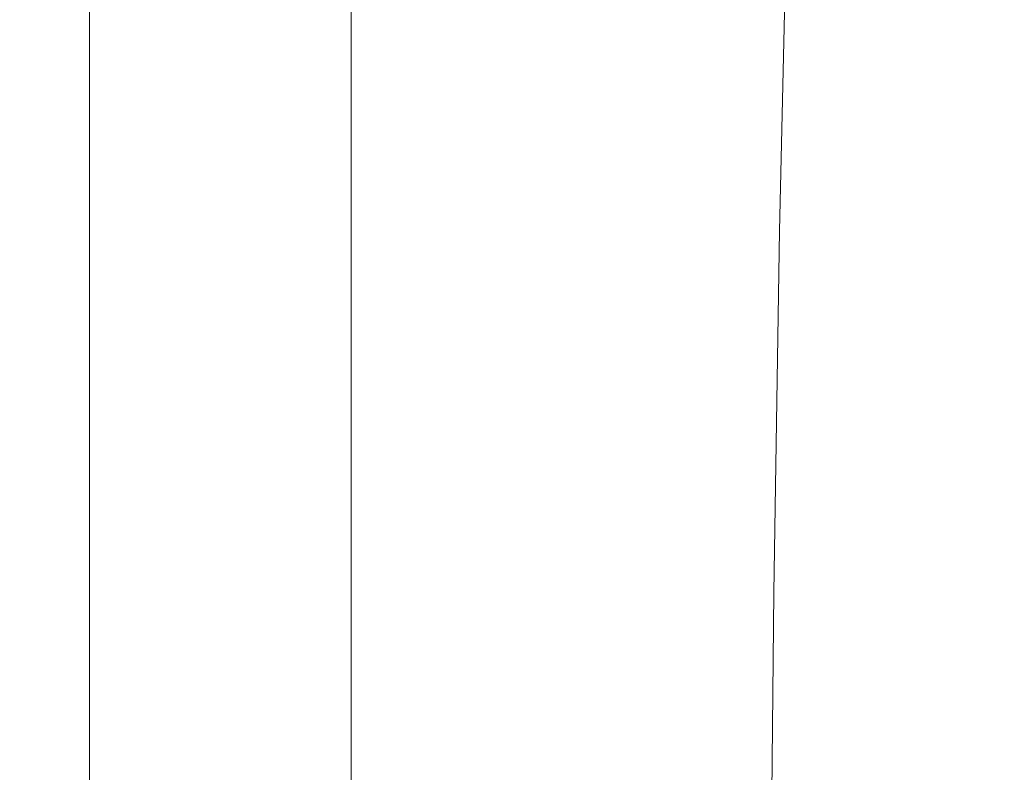
# Model space of a CAD drawing. Extents: x -25 to 25, y -141 to 56.
# Drawn here: x -4 to 15, y -59 to -45 of the extents above; entities that cross this region are included whole.
import ezdxf

# ---------------------------------------------------------------- set-up
doc = ezdxf.new("R2010")
doc.units = 0
doc.header["$LTSCALE"] = 500
doc.header["$MEASUREMENT"] = 0
doc.layers.add('FERRO_CHROM', color=7, linetype='Continuous')

msp = doc.modelspace()

# ---------------------------------------------------------------- linework, layer by layer
at = {"layer": 'FERRO_CHROM', "lineweight": 0}
for points, invisible_edges in [([(13.517, -48.512, 93.698), (13.631, -42.17, 93.786), (13.058, -42.184, 95.113), (12.932, -48.522, 95.008)], 15), ([(13.517, -48.512, 82.362), (12.932, -48.522, 81.051), (13.058, -42.184, 80.946), (13.631, -42.17, 82.274)], 15), ([(13.517, -48.512, 93.698), (13.977, -48.507, 92.33), (14.08, -42.161, 92.399), (13.631, -42.17, 93.786)], 15), ([(13.517, -48.512, 82.362), (13.631, -42.17, 82.274), (14.08, -42.161, 83.66), (13.977, -48.507, 83.729)], 15), ([(13.977, -48.507, 92.33), (14.31, -48.504, 90.92), (14.402, -42.156, 90.968), (14.08, -42.161, 92.399)], 15), ([(13.977, -48.507, 83.729), (14.08, -42.161, 83.66), (14.402, -42.156, 85.092), (14.31, -48.504, 85.139)], 15), ([(14.31, -48.504, 90.92), (14.511, -48.503, 89.482), (14.596, -42.155, 89.506), (14.402, -42.156, 90.968)], 15), ([(14.31, -48.504, 85.139), (14.402, -42.156, 85.092), (14.596, -42.155, 86.553), (14.511, -48.503, 86.577)], 15), ([(14.511, -48.503, 89.482), (14.579, -48.503, 88.03), (14.661, -42.155, 88.03), (14.596, -42.155, 89.506)], 15), ([(14.511, -48.503, 86.577), (14.596, -42.155, 86.553), (14.661, -42.155, 88.03), (14.579, -48.503, 88.03)], 15), ([(-3.444, -50.249, 150.41), (-3.444, -42.223, 150.41), (-3.461, -42.223, 150.071), (-3.461, -50.249, 150.071)], 15), ([(-3.444, -50.249, 149.733), (-3.461, -50.249, 150.071), (-3.461, -42.223, 150.071), (-3.444, -42.223, 149.733)], 15), ([(-3.392, -50.249, 150.745), (-3.392, -42.223, 150.745), (-3.444, -42.223, 150.41), (-3.444, -50.249, 150.41)], 15), ([(-3.392, -50.249, 149.398), (-3.444, -50.249, 149.733), (-3.444, -42.223, 149.733), (-3.392, -42.223, 149.398)], 15), ([(-3.308, -50.249, 151.074), (-3.308, -42.223, 151.074), (-3.392, -42.223, 150.745), (-3.392, -50.249, 150.745)], 15), ([(-3.308, -50.249, 149.068), (-3.392, -50.249, 149.398), (-3.392, -42.223, 149.398), (-3.308, -42.223, 149.068)], 15), ([(-3.193, -50.249, 151.394), (-3.193, -42.223, 151.394), (-3.308, -42.223, 151.074), (-3.308, -50.249, 151.074)], 15), ([(-3.193, -50.249, 148.749), (-3.308, -50.249, 149.068), (-3.308, -42.223, 149.068), (-3.193, -42.223, 148.749)], 15), ([(-3.193, -50.249, 151.394), (-3.049, -50.249, 151.702), (-3.049, -42.223, 151.702), (-3.193, -42.223, 151.394)], 15), ([(-3.193, -50.249, 148.749), (-3.193, -42.223, 148.749), (-3.049, -42.223, 148.441), (-3.049, -50.249, 148.441)], 15), ([(-3.049, -50.249, 151.702), (-2.875, -50.249, 151.994), (-2.875, -42.223, 151.994), (-3.049, -42.223, 151.702)], 15), ([(-3.049, -50.249, 148.441), (-3.049, -42.223, 148.441), (-2.875, -42.223, 148.149), (-2.875, -50.249, 148.149)], 15), ([(-2.875, -50.249, 151.994), (-2.674, -50.249, 152.267), (-2.674, -42.223, 152.267), (-2.875, -42.223, 151.994)], 15), ([(-2.875, -50.249, 148.149), (-2.875, -42.223, 148.149), (-2.674, -42.223, 147.876), (-2.674, -50.249, 147.876)], 15), ([(-2.674, -50.249, 152.267), (-2.447, -50.249, 152.519), (-2.447, -42.223, 152.519), (-2.674, -42.223, 152.267)], 15), ([(-2.674, -50.249, 147.876), (-2.674, -42.223, 147.876), (-2.447, -42.223, 147.624), (-2.447, -50.249, 147.624)], 15), ([(-2.196, -50.249, 152.746), (-2.196, -42.223, 152.746), (-2.447, -42.223, 152.519), (-2.447, -50.249, 152.519)], 11), ([(-2.196, -50.249, 147.397), (-2.447, -50.249, 147.624), (-2.447, -42.223, 147.624), (-2.196, -42.223, 147.397)], 13), ([(-1.922, -50.249, 152.946), (-1.922, -42.223, 152.946), (-2.196, -42.223, 152.746), (-2.196, -50.249, 152.746)], 15), ([(-1.922, -50.249, 147.196), (-2.196, -50.249, 147.397), (-2.196, -42.223, 147.397), (-1.922, -42.223, 147.196)], 15), ([(-1.63, -50.249, 153.12), (-1.63, -42.223, 153.12), (-1.922, -42.223, 152.946), (-1.922, -50.249, 152.946)], 15), ([(-1.63, -50.249, 147.023), (-1.922, -50.249, 147.196), (-1.922, -42.223, 147.196), (-1.63, -42.223, 147.023)], 15), ([(-1.323, -50.249, 153.265), (-1.323, -42.223, 153.265), (-1.63, -42.223, 153.12), (-1.63, -50.249, 153.12)], 15), ([(-1.323, -50.249, 146.878), (-1.63, -50.249, 147.023), (-1.63, -42.223, 147.023), (-1.323, -42.223, 146.878)], 15), ([(-1.323, -50.249, 153.265), (-1.003, -50.249, 153.38), (-1.003, -42.223, 153.38), (-1.323, -42.223, 153.265)], 15), ([(-1.323, -50.249, 146.878), (-1.323, -42.223, 146.878), (-1.003, -42.223, 146.763), (-1.003, -50.249, 146.763)], 15), ([(-1.003, -50.249, 153.38), (-0.674, -50.249, 153.464), (-0.674, -42.223, 153.464), (-1.003, -42.223, 153.38)], 15), ([(-1.003, -50.249, 146.763), (-1.003, -42.223, 146.763), (-0.674, -42.223, 146.679), (-0.674, -50.249, 146.679)], 15), ([(-0.674, -50.249, 153.464), (-0.338, -50.249, 153.515), (-0.338, -42.223, 153.515), (-0.674, -42.223, 153.464)], 15), ([(-0.674, -50.249, 146.679), (-0.674, -42.223, 146.679), (-0.338, -42.223, 146.628), (-0.338, -50.249, 146.628)], 15), ([(-0.338, -50.249, 153.515), (0, -50.249, 153.532), (0, -42.223, 153.532), (-0.338, -42.223, 153.515)], 15), ([(-0.338, -50.249, 146.628), (-0.338, -42.223, 146.628), (0, -42.223, 146.61), (0, -50.249, 146.61)], 15), ([(0.338, -50.249, 146.628), (0, -50.249, 146.61), (0, -42.223, 146.61), (0.338, -42.223, 146.628)], 15), ([(0.338, -50.249, 153.515), (0.338, -42.223, 153.515), (0, -42.223, 153.532), (0, -50.249, 153.532)], 15), ([(0.674, -50.249, 146.679), (0.338, -50.249, 146.628), (0.338, -42.223, 146.628), (0.674, -42.223, 146.679)], 15), ([(0.674, -50.249, 153.464), (0.674, -42.223, 153.464), (0.338, -42.223, 153.515), (0.338, -50.249, 153.515)], 15), ([(1.003, -50.249, 146.763), (0.674, -50.249, 146.679), (0.674, -42.223, 146.679), (1.003, -42.223, 146.763)], 15), ([(1.003, -50.249, 153.38), (1.003, -42.223, 153.38), (0.674, -42.223, 153.464), (0.674, -50.249, 153.464)], 15), ([(1.323, -50.249, 146.878), (1.003, -50.249, 146.763), (1.003, -42.223, 146.763), (1.323, -42.223, 146.878)], 15), ([(1.323, -50.249, 153.265), (1.323, -42.223, 153.265), (1.003, -42.223, 153.38), (1.003, -50.249, 153.38)], 15), ([(1.323, -50.249, 146.878), (1.323, -42.223, 146.878), (1.63, -42.223, 147.023), (1.63, -50.249, 147.023)], 15), ([(1.323, -50.249, 153.265), (1.63, -50.249, 153.12), (1.63, -42.223, 153.12), (1.323, -42.223, 153.265)], 15), ([(1.63, -50.249, 147.023), (1.63, -42.223, 147.023), (1.922, -42.223, 147.196), (1.922, -50.249, 147.196)], 15), ([(1.63, -50.249, 153.12), (1.922, -50.249, 152.946), (1.922, -42.223, 152.946), (1.63, -42.223, 153.12)], 15), ([(1.922, -50.249, 147.196), (1.922, -42.223, 147.196), (2.196, -42.223, 147.397), (2.196, -50.249, 147.397)], 15), ([(1.922, -50.249, 152.946), (2.196, -50.249, 152.746), (2.196, -42.223, 152.746), (1.922, -42.223, 152.946)], 15), ([(2.196, -50.249, 147.397), (2.196, -42.223, 147.397), (2.447, -42.223, 147.624), (2.447, -50.249, 147.624)], 11), ([(2.196, -50.249, 152.746), (2.447, -50.249, 152.519), (2.447, -42.223, 152.519), (2.196, -42.223, 152.746)], 15), ([(2.674, -50.249, 152.267), (2.674, -42.223, 152.267), (2.447, -42.223, 152.519), (2.447, -50.249, 152.519)], 11), ([(2.674, -50.249, 147.876), (2.447, -50.249, 147.624), (2.447, -42.223, 147.624), (2.674, -42.223, 147.876)], 15), ([(2.875, -50.249, 151.994), (2.875, -42.223, 151.994), (2.674, -42.223, 152.267), (2.674, -50.249, 152.267)], 15), ([(2.875, -50.249, 148.149), (2.674, -50.249, 147.876), (2.674, -42.223, 147.876), (2.875, -42.223, 148.149)], 15), ([(3.049, -50.249, 151.702), (3.049, -42.223, 151.702), (2.875, -42.223, 151.994), (2.875, -50.249, 151.994)], 15), ([(3.049, -50.249, 148.441), (2.875, -50.249, 148.149), (2.875, -42.223, 148.149), (3.049, -42.223, 148.441)], 15), ([(3.193, -50.249, 151.394), (3.193, -42.223, 151.394), (3.049, -42.223, 151.702), (3.049, -50.249, 151.702)], 15), ([(3.193, -50.249, 148.749), (3.049, -50.249, 148.441), (3.049, -42.223, 148.441), (3.193, -42.223, 148.749)], 15), ([(3.193, -50.249, 151.394), (3.308, -50.249, 151.074), (3.308, -42.223, 151.074), (3.193, -42.223, 151.394)], 15), ([(3.193, -50.249, 148.749), (3.193, -42.223, 148.749), (3.308, -42.223, 149.068), (3.308, -50.249, 149.068)], 15), ([(3.308, -50.249, 151.074), (3.392, -50.249, 150.745), (3.392, -42.223, 150.745), (3.308, -42.223, 151.074)], 15), ([(3.308, -50.249, 149.068), (3.308, -42.223, 149.068), (3.392, -42.223, 149.398), (3.392, -50.249, 149.398)], 15), ([(3.392, -50.249, 150.745), (3.444, -50.249, 150.41), (3.444, -42.223, 150.41), (3.392, -42.223, 150.745)], 15), ([(3.392, -50.249, 149.398), (3.392, -42.223, 149.398), (3.444, -42.223, 149.733), (3.444, -50.249, 149.733)], 15), ([(3.444, -50.249, 150.41), (3.461, -50.249, 150.071), (3.461, -42.223, 150.071), (3.444, -42.223, 150.41)], 15), ([(3.444, -50.249, 149.733), (3.444, -42.223, 149.733), (3.461, -42.223, 150.071), (3.461, -50.249, 150.071)], 15), ([(8.239, -48.65, 75.834), (8.369, -42.389, 75.715), (9.536, -42.329, 76.534), (9.396, -48.612, 76.66)], 15), ([(8.239, -48.65, 100.226), (9.396, -48.612, 99.4), (9.536, -42.329, 99.526), (8.369, -42.389, 100.344)], 15), ([(9.396, -48.612, 76.66), (9.536, -42.329, 76.534), (10.598, -42.277, 77.473), (10.454, -48.58, 77.602)], 11), ([(9.396, -48.612, 99.4), (10.454, -48.58, 98.458), (10.598, -42.277, 98.587), (9.536, -42.329, 99.526)], 15), ([(11.398, -48.554, 97.403), (11.54, -42.236, 97.529), (10.598, -42.277, 98.587), (10.454, -48.58, 98.458)], 11), ([(11.398, -48.554, 78.657), (10.454, -48.58, 77.602), (10.598, -42.277, 77.473), (11.54, -42.236, 78.531)], 15), ([(12.225, -48.535, 96.248), (12.36, -42.206, 96.366), (11.54, -42.236, 97.529), (11.398, -48.554, 97.403)], 15), ([(12.225, -48.535, 79.812), (11.398, -48.554, 78.657), (11.54, -42.236, 78.531), (12.36, -42.206, 79.694)], 15), ([(12.932, -48.522, 95.008), (13.058, -42.184, 95.113), (12.36, -42.206, 96.366), (12.225, -48.535, 96.248)], 15), ([(12.932, -48.522, 81.051), (12.225, -48.535, 79.812), (12.36, -42.206, 79.694), (13.058, -42.184, 80.946)], 15), ([(5.683, -48.727, 74.543), (4.312, -48.761, 74.083), (4.387, -42.568, 73.999), (5.78, -42.513, 74.447)], 15), ([(5.683, -48.727, 101.517), (5.78, -42.513, 101.613), (4.387, -42.568, 102.061), (4.312, -48.761, 101.977)], 15), ([(5.683, -48.727, 74.543), (5.78, -42.513, 74.447), (7.112, -42.452, 75.019), (6.996, -48.689, 75.127)], 15), ([(5.683, -48.727, 101.517), (6.996, -48.689, 100.932), (7.112, -42.452, 101.04), (5.78, -42.513, 101.613)], 15), ([(6.996, -48.689, 75.127), (7.112, -42.452, 75.019), (8.369, -42.389, 75.715), (8.239, -48.65, 75.834)], 15), ([(6.996, -48.689, 100.932), (8.239, -48.65, 100.226), (8.369, -42.389, 100.344), (7.112, -42.452, 101.04)], 15), ([(-4.312, -48.761, 101.977), (-2.898, -48.79, 102.309), (-2.95, -42.613, 102.382), (-4.387, -42.568, 102.061)], 15), ([(-4.312, -48.761, 74.083), (-4.387, -42.568, 73.999), (-2.95, -42.613, 73.677), (-2.898, -48.79, 73.751)], 15), ([(-2.898, -48.79, 102.309), (-1.456, -48.809, 102.51), (-1.483, -42.643, 102.576), (-2.95, -42.613, 102.382)], 15), ([(-2.898, -48.79, 73.751), (-2.95, -42.613, 73.677), (-1.483, -42.643, 73.483), (-1.456, -48.809, 73.549)], 15), ([(-1.456, -48.809, 102.51), (0, -48.816, 102.579), (0, -42.655, 102.642), (-1.483, -42.643, 102.576)], 15), ([(-1.456, -48.809, 73.549), (-1.483, -42.643, 73.483), (0, -42.655, 73.418), (0, -48.816, 73.481)], 15), ([(1.456, -48.809, 73.549), (0, -48.816, 73.481), (0, -42.655, 73.418), (1.483, -42.643, 73.483)], 15), ([(1.456, -48.809, 102.51), (1.483, -42.643, 102.576), (0, -42.655, 102.642), (0, -48.816, 102.579)], 15), ([(2.898, -48.79, 73.751), (1.456, -48.809, 73.549), (1.483, -42.643, 73.483), (2.95, -42.613, 73.677)], 15), ([(2.898, -48.79, 102.309), (2.95, -42.613, 102.382), (1.483, -42.643, 102.576), (1.456, -48.809, 102.51)], 15), ([(4.312, -48.761, 74.083), (2.898, -48.79, 73.751), (2.95, -42.613, 73.677), (4.387, -42.568, 73.999)], 15), ([(4.312, -48.761, 101.977), (4.387, -42.568, 102.061), (2.95, -42.613, 102.382), (2.898, -48.79, 102.309)], 15), ([(8.146, -55.391, 75.918), (8.239, -48.65, 75.834), (9.396, -48.612, 76.66), (9.296, -55.37, 76.75)], 15), ([(8.146, -55.391, 100.141), (9.296, -55.37, 99.31), (9.396, -48.612, 99.4), (8.239, -48.65, 100.226)], 15), ([(9.296, -55.37, 76.75), (9.396, -48.612, 76.66), (10.454, -48.58, 77.602), (10.351, -55.351, 77.694)], 11), ([(9.296, -55.37, 99.31), (10.351, -55.351, 98.366), (10.454, -48.58, 98.458), (9.396, -48.612, 99.4)], 15), ([(11.296, -55.337, 97.313), (11.398, -48.554, 97.403), (10.454, -48.58, 98.458), (10.351, -55.351, 98.366)], 11), ([(11.296, -55.337, 78.747), (10.351, -55.351, 77.694), (10.454, -48.58, 77.602), (11.398, -48.554, 78.657)], 15), ([(12.128, -55.326, 96.164), (12.225, -48.535, 96.248), (11.398, -48.554, 97.403), (11.296, -55.337, 97.313)], 15), ([(12.128, -55.326, 79.896), (11.296, -55.337, 78.747), (11.398, -48.554, 78.657), (12.225, -48.535, 79.812)], 15), ([(12.842, -55.318, 94.933), (12.932, -48.522, 95.008), (12.225, -48.535, 96.248), (12.128, -55.326, 96.164)], 15), ([(12.842, -55.318, 81.126), (12.128, -55.326, 79.896), (12.225, -48.535, 79.812), (12.932, -48.522, 81.051)], 15), ([(13.436, -55.313, 93.634), (13.517, -48.512, 93.698), (12.932, -48.522, 95.008), (12.842, -55.318, 94.933)], 15), ([(13.436, -55.313, 82.425), (12.842, -55.318, 81.126), (12.932, -48.522, 81.051), (13.517, -48.512, 82.362)], 15), ([(13.436, -55.313, 93.634), (13.904, -55.31, 92.281), (13.977, -48.507, 92.33), (13.517, -48.512, 93.698)], 15), ([(13.436, -55.313, 82.425), (13.517, -48.512, 82.362), (13.977, -48.507, 83.729), (13.904, -55.31, 83.779)], 15), ([(13.904, -55.31, 92.281), (14.244, -55.308, 90.887), (14.31, -48.504, 90.92), (13.977, -48.507, 92.33)], 15), ([(13.904, -55.31, 83.779), (13.977, -48.507, 83.729), (14.31, -48.504, 85.139), (14.244, -55.308, 85.173)], 15), ([(14.244, -55.308, 90.887), (14.451, -55.308, 89.465), (14.511, -48.503, 89.482), (14.31, -48.504, 90.92)], 15), ([(14.244, -55.308, 85.173), (14.31, -48.504, 85.139), (14.511, -48.503, 86.577), (14.451, -55.308, 86.595)], 15), ([(14.451, -55.308, 89.465), (14.521, -55.308, 88.03), (14.579, -48.503, 88.03), (14.511, -48.503, 89.482)], 15), ([(14.451, -55.308, 86.595), (14.511, -48.503, 86.577), (14.579, -48.503, 88.03), (14.521, -55.308, 88.03)], 15), ([(-4.258, -55.455, 101.917), (-2.861, -55.471, 102.256), (-2.898, -48.79, 102.309), (-4.312, -48.761, 101.977)], 15), ([(-4.258, -55.455, 74.143), (-4.312, -48.761, 74.083), (-2.898, -48.79, 73.751), (-2.861, -55.471, 73.803)], 15), ([(-2.861, -55.471, 102.256), (-1.437, -55.482, 102.463), (-1.456, -48.809, 102.51), (-2.898, -48.79, 102.309)], 15), ([(-2.861, -55.471, 73.803), (-2.898, -48.79, 73.751), (-1.456, -48.809, 73.549), (-1.437, -55.482, 73.596)], 15), ([(2.861, -55.471, 73.803), (1.437, -55.482, 73.596), (1.456, -48.809, 73.549), (2.898, -48.79, 73.751)], 15), ([(2.861, -55.471, 102.256), (2.898, -48.79, 102.309), (1.456, -48.809, 102.51), (1.437, -55.482, 102.463)], 15), ([(4.258, -55.455, 74.143), (2.861, -55.471, 73.803), (2.898, -48.79, 73.751), (4.312, -48.761, 74.083)], 15), ([(4.258, -55.455, 101.917), (4.312, -48.761, 101.977), (2.898, -48.79, 102.309), (2.861, -55.471, 102.256)], 15), ([(5.613, -55.435, 74.611), (4.258, -55.455, 74.143), (4.312, -48.761, 74.083), (5.683, -48.727, 74.543)], 15), ([(5.613, -55.435, 101.449), (5.683, -48.727, 101.517), (4.312, -48.761, 101.977), (4.258, -55.455, 101.917)], 15), ([(5.613, -55.435, 74.611), (5.683, -48.727, 74.543), (6.996, -48.689, 75.127), (6.914, -55.414, 75.204)], 15), ([(5.613, -55.435, 101.449), (6.914, -55.414, 100.855), (6.996, -48.689, 100.932), (5.683, -48.727, 101.517)], 15), ([(6.914, -55.414, 75.204), (6.996, -48.689, 75.127), (8.239, -48.65, 75.834), (8.146, -55.391, 75.918)], 15), ([(6.914, -55.414, 100.855), (8.146, -55.391, 100.141), (8.239, -48.65, 100.226), (6.996, -48.689, 100.932)], 15), ([(-1.437, -55.482, 102.463), (0, -55.486, 102.534), (0, -48.816, 102.579), (-1.456, -48.809, 102.51)], 15), ([(-1.437, -55.482, 73.596), (-1.456, -48.809, 73.549), (0, -48.816, 73.481), (0, -55.486, 73.526)], 15), ([(1.437, -55.482, 73.596), (0, -55.486, 73.526), (0, -48.816, 73.481), (1.456, -48.809, 73.549)], 15), ([(1.437, -55.482, 102.463), (1.456, -48.809, 102.51), (0, -48.816, 102.579), (0, -55.486, 102.534)], 15), ([(-3.444, -50.249, 150.41), (-3.461, -50.249, 150.071), (-3.461, -58.274, 150.071), (-3.444, -58.274, 150.41)], 15), ([(-3.444, -50.249, 149.733), (-3.444, -58.274, 149.733), (-3.461, -58.274, 150.071), (-3.461, -50.249, 150.071)], 15), ([(-3.392, -50.249, 150.745), (-3.444, -50.249, 150.41), (-3.444, -58.274, 150.41), (-3.392, -58.274, 150.745)], 15), ([(-3.392, -50.249, 149.398), (-3.392, -58.274, 149.398), (-3.444, -58.274, 149.733), (-3.444, -50.249, 149.733)], 15), ([(-3.308, -50.249, 151.074), (-3.392, -50.249, 150.745), (-3.392, -58.274, 150.745), (-3.308, -58.274, 151.074)], 15), ([(-3.308, -50.249, 149.068), (-3.308, -58.274, 149.068), (-3.392, -58.274, 149.398), (-3.392, -50.249, 149.398)], 15), ([(-3.193, -50.249, 151.394), (-3.308, -50.249, 151.074), (-3.308, -58.274, 151.074), (-3.193, -58.274, 151.394)], 15), ([(-3.193, -50.249, 148.749), (-3.193, -58.274, 148.749), (-3.308, -58.274, 149.068), (-3.308, -50.249, 149.068)], 15), ([(-3.193, -50.249, 151.394), (-3.193, -58.274, 151.394), (-3.049, -58.274, 151.702), (-3.049, -50.249, 151.702)], 15), ([(-3.193, -50.249, 148.749), (-3.049, -50.249, 148.441), (-3.049, -58.274, 148.441), (-3.193, -58.274, 148.749)], 15), ([(-3.049, -50.249, 151.702), (-3.049, -58.274, 151.702), (-2.875, -58.274, 151.994), (-2.875, -50.249, 151.994)], 15), ([(-3.049, -50.249, 148.441), (-2.875, -50.249, 148.149), (-2.875, -58.274, 148.149), (-3.049, -58.274, 148.441)], 15), ([(-2.875, -50.249, 151.994), (-2.875, -58.274, 151.994), (-2.674, -58.274, 152.267), (-2.674, -50.249, 152.267)], 15), ([(-2.875, -50.249, 148.149), (-2.674, -50.249, 147.876), (-2.674, -58.274, 147.876), (-2.875, -58.274, 148.149)], 15), ([(-2.674, -50.249, 152.267), (-2.674, -58.274, 152.267), (-2.447, -58.274, 152.519), (-2.447, -50.249, 152.519)], 15), ([(-2.674, -50.249, 147.876), (-2.447, -50.249, 147.624), (-2.447, -58.274, 147.624), (-2.674, -58.274, 147.876)], 15), ([(-2.196, -50.249, 152.746), (-2.447, -50.249, 152.519), (-2.447, -58.274, 152.519), (-2.196, -58.274, 152.746)], 13), ([(-2.196, -50.249, 147.397), (-2.196, -58.274, 147.397), (-2.447, -58.274, 147.624), (-2.447, -50.249, 147.624)], 11), ([(-1.922, -50.249, 152.946), (-2.196, -50.249, 152.746), (-2.196, -58.274, 152.746), (-1.922, -58.274, 152.946)], 15), ([(-1.922, -50.249, 147.196), (-1.922, -58.274, 147.196), (-2.196, -58.274, 147.397), (-2.196, -50.249, 147.397)], 15), ([(-1.63, -50.249, 153.12), (-1.922, -50.249, 152.946), (-1.922, -58.274, 152.946), (-1.63, -58.274, 153.12)], 15), ([(-1.63, -50.249, 147.023), (-1.63, -58.274, 147.023), (-1.922, -58.274, 147.196), (-1.922, -50.249, 147.196)], 15), ([(-1.323, -50.249, 153.265), (-1.63, -50.249, 153.12), (-1.63, -58.274, 153.12), (-1.323, -58.274, 153.265)], 15), ([(-1.323, -50.249, 146.878), (-1.323, -58.274, 146.878), (-1.63, -58.274, 147.023), (-1.63, -50.249, 147.023)], 15), ([(-1.323, -50.249, 153.265), (-1.323, -58.274, 153.265), (-1.003, -58.274, 153.38), (-1.003, -50.249, 153.38)], 15), ([(-1.323, -50.249, 146.878), (-1.003, -50.249, 146.763), (-1.003, -58.274, 146.763), (-1.323, -58.274, 146.878)], 15), ([(-1.003, -50.249, 153.38), (-1.003, -58.274, 153.38), (-0.674, -58.274, 153.464), (-0.674, -50.249, 153.464)], 15), ([(-1.003, -50.249, 146.763), (-0.674, -50.249, 146.679), (-0.674, -58.274, 146.679), (-1.003, -58.274, 146.763)], 15), ([(-0.674, -50.249, 153.464), (-0.674, -58.274, 153.464), (-0.338, -58.274, 153.515), (-0.338, -50.249, 153.515)], 15), ([(-0.674, -50.249, 146.679), (-0.338, -50.249, 146.628), (-0.338, -58.274, 146.628), (-0.674, -58.274, 146.679)], 15), ([(-0.338, -50.249, 153.515), (-0.338, -58.274, 153.515), (0, -58.274, 153.532), (0, -50.249, 153.532)], 15), ([(-0.338, -50.249, 146.628), (0, -50.249, 146.61), (0, -58.274, 146.61), (-0.338, -58.274, 146.628)], 15), ([(0.338, -50.249, 146.628), (0.338, -58.274, 146.628), (0, -58.274, 146.61), (0, -50.249, 146.61)], 15), ([(0.338, -50.249, 153.515), (0, -50.249, 153.532), (0, -58.274, 153.532), (0.338, -58.274, 153.515)], 15), ([(0.674, -50.249, 146.679), (0.674, -58.274, 146.679), (0.338, -58.274, 146.628), (0.338, -50.249, 146.628)], 15), ([(0.674, -50.249, 153.464), (0.338, -50.249, 153.515), (0.338, -58.274, 153.515), (0.674, -58.274, 153.464)], 15), ([(1.003, -50.249, 146.763), (1.003, -58.274, 146.763), (0.674, -58.274, 146.679), (0.674, -50.249, 146.679)], 15), ([(1.003, -50.249, 153.38), (0.674, -50.249, 153.464), (0.674, -58.274, 153.464), (1.003, -58.274, 153.38)], 15), ([(1.323, -50.249, 146.878), (1.323, -58.274, 146.878), (1.003, -58.274, 146.763), (1.003, -50.249, 146.763)], 15), ([(1.323, -50.249, 153.265), (1.003, -50.249, 153.38), (1.003, -58.274, 153.38), (1.323, -58.274, 153.265)], 15), ([(1.323, -50.249, 146.878), (1.63, -50.249, 147.023), (1.63, -58.274, 147.023), (1.323, -58.274, 146.878)], 15), ([(1.323, -50.249, 153.265), (1.323, -58.274, 153.265), (1.63, -58.274, 153.12), (1.63, -50.249, 153.12)], 15), ([(1.63, -50.249, 147.023), (1.922, -50.249, 147.196), (1.922, -58.274, 147.196), (1.63, -58.274, 147.023)], 15), ([(1.63, -50.249, 153.12), (1.63, -58.274, 153.12), (1.922, -58.274, 152.946), (1.922, -50.249, 152.946)], 15), ([(1.922, -50.249, 147.196), (2.196, -50.249, 147.397), (2.196, -58.274, 147.397), (1.922, -58.274, 147.196)], 15), ([(1.922, -50.249, 152.946), (1.922, -58.274, 152.946), (2.196, -58.274, 152.746), (2.196, -50.249, 152.746)], 15), ([(2.196, -50.249, 147.397), (2.447, -50.249, 147.624), (2.447, -58.274, 147.624), (2.196, -58.274, 147.397)], 13), ([(2.196, -50.249, 152.746), (2.196, -58.274, 152.746), (2.447, -58.274, 152.519), (2.447, -50.249, 152.519)], 15), ([(2.674, -50.249, 152.267), (2.447, -50.249, 152.519), (2.447, -58.274, 152.519), (2.674, -58.274, 152.267)], 13), ([(2.674, -50.249, 147.876), (2.674, -58.274, 147.876), (2.447, -58.274, 147.624), (2.447, -50.249, 147.624)], 15), ([(2.875, -50.249, 151.994), (2.674, -50.249, 152.267), (2.674, -58.274, 152.267), (2.875, -58.274, 151.994)], 15), ([(2.875, -50.249, 148.149), (2.875, -58.274, 148.149), (2.674, -58.274, 147.876), (2.674, -50.249, 147.876)], 15), ([(3.049, -50.249, 151.702), (2.875, -50.249, 151.994), (2.875, -58.274, 151.994), (3.049, -58.274, 151.702)], 15), ([(3.049, -50.249, 148.441), (3.049, -58.274, 148.441), (2.875, -58.274, 148.149), (2.875, -50.249, 148.149)], 15), ([(3.193, -50.249, 151.394), (3.049, -50.249, 151.702), (3.049, -58.274, 151.702), (3.193, -58.274, 151.394)], 15), ([(3.193, -50.249, 148.749), (3.193, -58.274, 148.749), (3.049, -58.274, 148.441), (3.049, -50.249, 148.441)], 15), ([(3.193, -50.249, 151.394), (3.193, -58.274, 151.394), (3.308, -58.274, 151.074), (3.308, -50.249, 151.074)], 15), ([(3.193, -50.249, 148.749), (3.308, -50.249, 149.068), (3.308, -58.274, 149.068), (3.193, -58.274, 148.749)], 15), ([(3.308, -50.249, 151.074), (3.308, -58.274, 151.074), (3.392, -58.274, 150.745), (3.392, -50.249, 150.745)], 15), ([(3.308, -50.249, 149.068), (3.392, -50.249, 149.398), (3.392, -58.274, 149.398), (3.308, -58.274, 149.068)], 15), ([(3.392, -50.249, 150.745), (3.392, -58.274, 150.745), (3.444, -58.274, 150.41), (3.444, -50.249, 150.41)], 15), ([(3.392, -50.249, 149.398), (3.444, -50.249, 149.733), (3.444, -58.274, 149.733), (3.392, -58.274, 149.398)], 15), ([(3.444, -50.249, 150.41), (3.444, -58.274, 150.41), (3.461, -58.274, 150.071), (3.461, -50.249, 150.071)], 15), ([(3.444, -50.249, 149.733), (3.461, -50.249, 150.071), (3.461, -58.274, 150.071), (3.444, -58.274, 149.733)], 15), ([(5.567, -62.371, 74.657), (5.613, -55.435, 74.611), (6.914, -55.414, 75.204), (6.859, -62.36, 75.256)], 15), ([(5.567, -62.371, 101.403), (6.859, -62.36, 100.804), (6.914, -55.414, 100.855), (5.613, -55.435, 101.449)], 15), ([(6.859, -62.36, 75.256), (6.914, -55.414, 75.204), (8.146, -55.391, 75.918), (8.084, -62.349, 75.975)], 15), ([(6.859, -62.36, 100.804), (8.084, -62.349, 100.085), (8.146, -55.391, 100.141), (6.914, -55.414, 100.855)], 15), ([(8.084, -62.349, 75.975), (8.146, -55.391, 75.918), (9.296, -55.37, 76.75), (9.23, -62.338, 76.81)], 15), ([(8.084, -62.349, 100.085), (9.23, -62.338, 99.25), (9.296, -55.37, 99.31), (8.146, -55.391, 100.141)], 15), ([(9.23, -62.338, 76.81), (9.296, -55.37, 76.75), (10.351, -55.351, 77.694), (10.282, -62.329, 77.755)], 11), ([(9.23, -62.338, 99.25), (10.282, -62.329, 98.305), (10.351, -55.351, 98.366), (9.296, -55.37, 99.31)], 15), ([(11.228, -62.321, 97.253), (11.296, -55.337, 97.313), (10.351, -55.351, 98.366), (10.282, -62.329, 98.305)], 11), ([(11.228, -62.321, 78.807), (10.282, -62.329, 77.755), (10.351, -55.351, 77.694), (11.296, -55.337, 78.747)], 15), ([(12.063, -62.316, 96.108), (12.128, -55.326, 96.164), (11.296, -55.337, 97.313), (11.228, -62.321, 97.253)], 15), ([(12.063, -62.316, 79.952), (11.228, -62.321, 78.807), (11.296, -55.337, 78.747), (12.128, -55.326, 79.896)], 15), ([(12.782, -62.312, 94.883), (12.842, -55.318, 94.933), (12.128, -55.326, 96.164), (12.063, -62.316, 96.108)], 15), ([(12.782, -62.312, 81.176), (12.063, -62.316, 79.952), (12.128, -55.326, 79.896), (12.842, -55.318, 81.126)], 15), ([(13.382, -62.309, 93.592), (13.436, -55.313, 93.634), (12.842, -55.318, 94.933), (12.782, -62.312, 94.883)], 15), ([(13.382, -62.309, 82.467), (12.782, -62.312, 81.176), (12.842, -55.318, 81.126), (13.436, -55.313, 82.425)], 15), ([(13.382, -62.309, 93.592), (13.856, -62.308, 92.248), (13.904, -55.31, 92.281), (13.436, -55.313, 93.634)], 15), ([(13.382, -62.309, 82.467), (13.436, -55.313, 82.425), (13.904, -55.31, 83.779), (13.856, -62.308, 83.811)], 15), ([(13.856, -62.308, 92.248), (14.2, -62.307, 90.864), (14.244, -55.308, 90.887), (13.904, -55.31, 92.281)], 15), ([(13.856, -62.308, 83.811), (13.904, -55.31, 83.779), (14.244, -55.308, 85.173), (14.2, -62.307, 85.195)], 15), ([(14.2, -62.307, 90.864), (14.411, -62.307, 89.454), (14.451, -55.308, 89.465), (14.244, -55.308, 90.887)], 15), ([(14.2, -62.307, 85.195), (14.244, -55.308, 85.173), (14.451, -55.308, 86.595), (14.411, -62.307, 86.606)], 15), ([(14.411, -62.307, 89.454), (14.483, -62.307, 88.03), (14.521, -55.308, 88.03), (14.451, -55.308, 89.465)], 15), ([(14.411, -62.307, 86.606), (14.451, -55.308, 86.595), (14.521, -55.308, 88.03), (14.483, -62.307, 88.03)], 15), ([(-4.222, -62.381, 101.877), (-2.837, -62.389, 102.221), (-2.861, -55.471, 102.256), (-4.258, -55.455, 101.917)], 15), ([(-4.222, -62.381, 74.183), (-4.258, -55.455, 74.143), (-2.861, -55.471, 73.803), (-2.837, -62.389, 73.838)], 15), ([(-2.837, -62.389, 102.221), (-1.425, -62.394, 102.432), (-1.437, -55.482, 102.463), (-2.861, -55.471, 102.256)], 15), ([(-2.837, -62.389, 73.838), (-2.861, -55.471, 73.803), (-1.437, -55.482, 73.596), (-1.425, -62.394, 73.628)], 15), ([(-1.425, -62.394, 102.432), (0, -62.396, 102.504), (0, -55.486, 102.534), (-1.437, -55.482, 102.463)], 15), ([(-1.425, -62.394, 73.628), (-1.437, -55.482, 73.596), (0, -55.486, 73.526), (0, -62.396, 73.556)], 15), ([(1.425, -62.394, 73.628), (0, -62.396, 73.556), (0, -55.486, 73.526), (1.437, -55.482, 73.596)], 15), ([(1.425, -62.394, 102.432), (1.437, -55.482, 102.463), (0, -55.486, 102.534), (0, -62.396, 102.504)], 15), ([(2.837, -62.389, 73.838), (1.425, -62.394, 73.628), (1.437, -55.482, 73.596), (2.861, -55.471, 73.803)], 15), ([(2.837, -62.389, 102.221), (2.861, -55.471, 102.256), (1.437, -55.482, 102.463), (1.425, -62.394, 102.432)], 15), ([(4.222, -62.381, 74.183), (2.837, -62.389, 73.838), (2.861, -55.471, 73.803), (4.258, -55.455, 74.143)], 15), ([(4.222, -62.381, 101.877), (4.258, -55.455, 101.917), (2.861, -55.471, 102.256), (2.837, -62.389, 102.221)], 15), ([(5.567, -62.371, 74.657), (4.222, -62.381, 74.183), (4.258, -55.455, 74.143), (5.613, -55.435, 74.611)], 15), ([(5.567, -62.371, 101.403), (5.613, -55.435, 101.449), (4.258, -55.455, 101.917), (4.222, -62.381, 101.877)], 15), ([(-3.444, -58.274, 150.41), (-3.461, -58.274, 150.071), (-3.461, -66.3, 150.071), (-3.444, -66.3, 150.41)], 15), ([(-3.444, -58.274, 149.733), (-3.444, -66.3, 149.733), (-3.461, -66.3, 150.071), (-3.461, -58.274, 150.071)], 15), ([(-3.392, -58.274, 150.745), (-3.444, -58.274, 150.41), (-3.444, -66.3, 150.41), (-3.392, -66.3, 150.745)], 15), ([(-3.392, -58.274, 149.398), (-3.392, -66.3, 149.398), (-3.444, -66.3, 149.733), (-3.444, -58.274, 149.733)], 15), ([(-3.308, -58.274, 151.074), (-3.392, -58.274, 150.745), (-3.392, -66.3, 150.745), (-3.308, -66.3, 151.074)], 15), ([(-3.308, -58.274, 149.068), (-3.308, -66.3, 149.068), (-3.392, -66.3, 149.398), (-3.392, -58.274, 149.398)], 15), ([(-3.193, -58.274, 151.394), (-3.308, -58.274, 151.074), (-3.308, -66.3, 151.074), (-3.193, -66.3, 151.394)], 15), ([(-3.193, -58.274, 148.749), (-3.193, -66.3, 148.749), (-3.308, -66.3, 149.068), (-3.308, -58.274, 149.068)], 15), ([(-3.193, -58.274, 151.394), (-3.193, -66.3, 151.394), (-3.049, -66.3, 151.702), (-3.049, -58.274, 151.702)], 15), ([(-3.193, -58.274, 148.749), (-3.049, -58.274, 148.441), (-3.049, -66.3, 148.441), (-3.193, -66.3, 148.749)], 15), ([(-3.049, -58.274, 151.702), (-3.049, -66.3, 151.702), (-2.875, -66.3, 151.994), (-2.875, -58.274, 151.994)], 15), ([(-3.049, -58.274, 148.441), (-2.875, -58.274, 148.149), (-2.875, -66.3, 148.149), (-3.049, -66.3, 148.441)], 15), ([(-2.875, -58.274, 151.994), (-2.875, -66.3, 151.994), (-2.674, -66.3, 152.267), (-2.674, -58.274, 152.267)], 15), ([(-2.875, -58.274, 148.149), (-2.674, -58.274, 147.876), (-2.674, -66.3, 147.876), (-2.875, -66.3, 148.149)], 15), ([(-2.674, -58.274, 152.267), (-2.674, -66.3, 152.267), (-2.447, -66.3, 152.519), (-2.447, -58.274, 152.519)], 15), ([(-2.674, -58.274, 147.876), (-2.447, -58.274, 147.624), (-2.447, -66.3, 147.624), (-2.674, -66.3, 147.876)], 15), ([(-2.196, -58.274, 152.746), (-2.447, -58.274, 152.519), (-2.447, -66.3, 152.519), (-2.196, -66.3, 152.746)], 13), ([(-2.196, -58.274, 147.397), (-2.196, -66.3, 147.397), (-2.447, -66.3, 147.624), (-2.447, -58.274, 147.624)], 11), ([(-1.922, -58.274, 152.946), (-2.196, -58.274, 152.746), (-2.196, -66.3, 152.746), (-1.922, -66.3, 152.946)], 15), ([(-1.922, -58.274, 147.196), (-1.922, -66.3, 147.196), (-2.196, -66.3, 147.397), (-2.196, -58.274, 147.397)], 15), ([(-1.63, -58.274, 153.12), (-1.922, -58.274, 152.946), (-1.922, -66.3, 152.946), (-1.63, -66.3, 153.12)], 15), ([(-1.63, -58.274, 147.023), (-1.63, -66.3, 147.023), (-1.922, -66.3, 147.196), (-1.922, -58.274, 147.196)], 15), ([(-1.323, -58.274, 153.265), (-1.63, -58.274, 153.12), (-1.63, -66.3, 153.12), (-1.323, -66.3, 153.265)], 15), ([(-1.323, -58.274, 146.878), (-1.323, -66.3, 146.878), (-1.63, -66.3, 147.023), (-1.63, -58.274, 147.023)], 15), ([(-1.323, -58.274, 153.265), (-1.323, -66.3, 153.265), (-1.003, -66.3, 153.38), (-1.003, -58.274, 153.38)], 15), ([(-1.323, -58.274, 146.878), (-1.003, -58.274, 146.763), (-1.003, -66.3, 146.763), (-1.323, -66.3, 146.878)], 15), ([(-1.003, -58.274, 153.38), (-1.003, -66.3, 153.38), (-0.674, -66.3, 153.464), (-0.674, -58.274, 153.464)], 15), ([(-1.003, -58.274, 146.763), (-0.674, -58.274, 146.679), (-0.674, -66.3, 146.679), (-1.003, -66.3, 146.763)], 15), ([(-0.674, -58.274, 153.464), (-0.674, -66.3, 153.464), (-0.338, -66.3, 153.515), (-0.338, -58.274, 153.515)], 15), ([(-0.674, -58.274, 146.679), (-0.338, -58.274, 146.628), (-0.338, -66.3, 146.628), (-0.674, -66.3, 146.679)], 15), ([(-0.338, -58.274, 153.515), (-0.338, -66.3, 153.515), (0, -66.3, 153.532), (0, -58.274, 153.532)], 15), ([(-0.338, -58.274, 146.628), (0, -58.274, 146.61), (0, -66.3, 146.61), (-0.338, -66.3, 146.628)], 15), ([(0.338, -58.274, 146.628), (0.338, -66.3, 146.628), (0, -66.3, 146.61), (0, -58.274, 146.61)], 15), ([(0.338, -58.274, 153.515), (0, -58.274, 153.532), (0, -66.3, 153.532), (0.338, -66.3, 153.515)], 15), ([(0.674, -58.274, 146.679), (0.674, -66.3, 146.679), (0.338, -66.3, 146.628), (0.338, -58.274, 146.628)], 15), ([(0.674, -58.274, 153.464), (0.338, -58.274, 153.515), (0.338, -66.3, 153.515), (0.674, -66.3, 153.464)], 15), ([(1.003, -58.274, 146.763), (1.003, -66.3, 146.763), (0.674, -66.3, 146.679), (0.674, -58.274, 146.679)], 15), ([(1.003, -58.274, 153.38), (0.674, -58.274, 153.464), (0.674, -66.3, 153.464), (1.003, -66.3, 153.38)], 15), ([(1.323, -58.274, 146.878), (1.323, -66.3, 146.878), (1.003, -66.3, 146.763), (1.003, -58.274, 146.763)], 15), ([(1.323, -58.274, 153.265), (1.003, -58.274, 153.38), (1.003, -66.3, 153.38), (1.323, -66.3, 153.265)], 15), ([(1.323, -58.274, 146.878), (1.63, -58.274, 147.023), (1.63, -66.3, 147.023), (1.323, -66.3, 146.878)], 15), ([(1.323, -58.274, 153.265), (1.323, -66.3, 153.265), (1.63, -66.3, 153.12), (1.63, -58.274, 153.12)], 15), ([(1.63, -58.274, 147.023), (1.922, -58.274, 147.196), (1.922, -66.3, 147.196), (1.63, -66.3, 147.023)], 15), ([(1.63, -58.274, 153.12), (1.63, -66.3, 153.12), (1.922, -66.3, 152.946), (1.922, -58.274, 152.946)], 15), ([(1.922, -58.274, 147.196), (2.196, -58.274, 147.397), (2.196, -66.3, 147.397), (1.922, -66.3, 147.196)], 15), ([(1.922, -58.274, 152.946), (1.922, -66.3, 152.946), (2.196, -66.3, 152.746), (2.196, -58.274, 152.746)], 15), ([(2.196, -58.274, 147.397), (2.447, -58.274, 147.624), (2.447, -66.3, 147.624), (2.196, -66.3, 147.397)], 13), ([(2.196, -58.274, 152.746), (2.196, -66.3, 152.746), (2.447, -66.3, 152.519), (2.447, -58.274, 152.519)], 15), ([(2.674, -58.274, 152.267), (2.447, -58.274, 152.519), (2.447, -66.3, 152.519), (2.674, -66.3, 152.267)], 13), ([(2.674, -58.274, 147.876), (2.674, -66.3, 147.876), (2.447, -66.3, 147.624), (2.447, -58.274, 147.624)], 15), ([(2.875, -58.274, 151.994), (2.674, -58.274, 152.267), (2.674, -66.3, 152.267), (2.875, -66.3, 151.994)], 15), ([(2.875, -58.274, 148.149), (2.875, -66.3, 148.149), (2.674, -66.3, 147.876), (2.674, -58.274, 147.876)], 15), ([(3.049, -58.274, 151.702), (2.875, -58.274, 151.994), (2.875, -66.3, 151.994), (3.049, -66.3, 151.702)], 15), ([(3.049, -58.274, 148.441), (3.049, -66.3, 148.441), (2.875, -66.3, 148.149), (2.875, -58.274, 148.149)], 15), ([(3.193, -58.274, 151.394), (3.049, -58.274, 151.702), (3.049, -66.3, 151.702), (3.193, -66.3, 151.394)], 15), ([(3.193, -58.274, 148.749), (3.193, -66.3, 148.749), (3.049, -66.3, 148.441), (3.049, -58.274, 148.441)], 15), ([(3.193, -58.274, 151.394), (3.193, -66.3, 151.394), (3.308, -66.3, 151.074), (3.308, -58.274, 151.074)], 15), ([(3.193, -58.274, 148.749), (3.308, -58.274, 149.068), (3.308, -66.3, 149.068), (3.193, -66.3, 148.749)], 15), ([(3.308, -58.274, 151.074), (3.308, -66.3, 151.074), (3.392, -66.3, 150.745), (3.392, -58.274, 150.745)], 15), ([(3.308, -58.274, 149.068), (3.392, -58.274, 149.398), (3.392, -66.3, 149.398), (3.308, -66.3, 149.068)], 15), ([(3.392, -58.274, 150.745), (3.392, -66.3, 150.745), (3.444, -66.3, 150.41), (3.444, -58.274, 150.41)], 15), ([(3.392, -58.274, 149.398), (3.444, -58.274, 149.733), (3.444, -66.3, 149.733), (3.392, -66.3, 149.398)], 15), ([(3.444, -58.274, 150.41), (3.444, -66.3, 150.41), (3.461, -66.3, 150.071), (3.461, -58.274, 150.071)], 15), ([(3.444, -58.274, 149.733), (3.461, -58.274, 150.071), (3.461, -66.3, 150.071), (3.444, -66.3, 149.733)], 15)]:
    msp.add_3dface(points, dxfattribs=dict(at, invisible_edges=invisible_edges))

doc.saveas('drawing.dxf')
